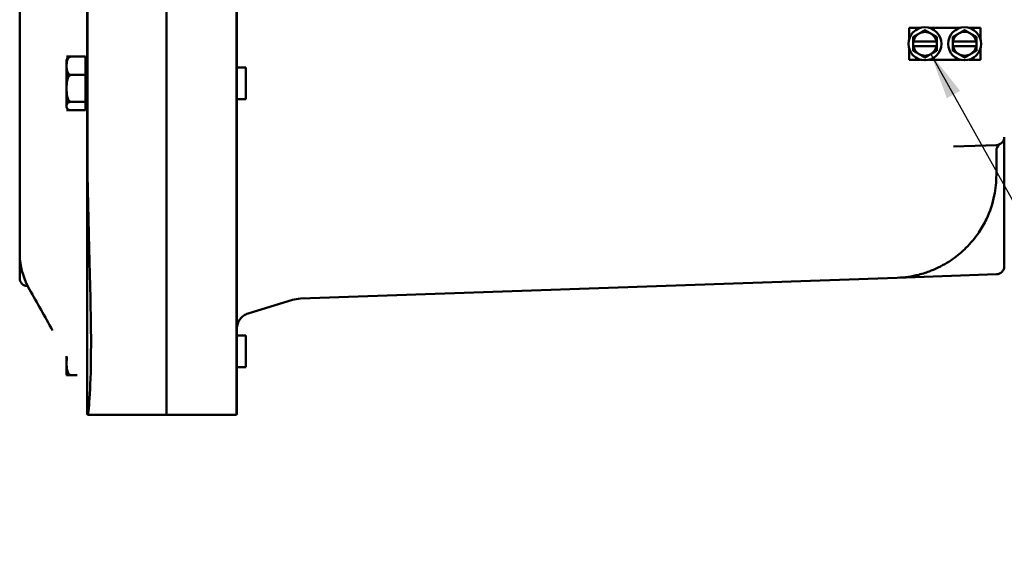
# Model space of a CAD drawing. Units: inches. Extents: x 1 to 162, y 1 to 125.
# Drawn here: x 83 to 98, y 36 to 45 of the extents above; entities that cross this region are included whole.
import ezdxf

# ---------------------------------------------------------------- set-up
doc = ezdxf.new("R2010")
doc.units = ezdxf.units.IN
doc.header["$LTSCALE"] = 7.407407
doc.header["$MEASUREMENT"] = 0
doc.layers.add('Symbol (ANSI)', color=7, linetype='Continuous', lineweight=25)
doc.layers.add('Visible (ANSI)', color=7, linetype='Continuous', lineweight=50)
doc.styles.add('Note Text (ANSI)', font='tahoma.ttf')
doc.dimstyles.new('Default (ANSI)$7', dxfattribs={"dimscale": 7.407407, "dimtxt": 0.12, "dimasz": 0.098425, "dimexe": 0.125, "dimexo": 0.0625, "dimgap": 0.031496, "dimtad": 0, "dimtih": 1, "dimtoh": 1, "dimrnd": 1e-08, "dimzin": 4, "dimdsep": 46, "dimtxsty": 'Note Text (ANSI)', "dimcen": 0.09, "dimdle": 0.393701, "dimclrd": 256, "dimclre": 256, "dimclrt": 256, "dimadec": 0, "dimazin": 1, "dimtfac": 1, "dimtofl": 0, "dimtmove": 0, "dimatfit": 3, "dimfxl": 1, "dimtolj": 1, "dimtzin": 4, "dimlwd": -1, "dimlwe": -1, "dimarcsym": 0})

msp = doc.modelspace()

# ---------------------------------------------------------------- linework, layer by layer
at = {"layer": 'Visible (ANSI)'}
for p, q in [((85.265, 77.452), (85.265, 42.64)), ((86.37, 77.415), (86.37, 42.677)), ((86.375, 42.677), (86.375, 77.415)), ((84.014, 77.258), (84.014, 42.834)), ((84.02, 42.834), (84.02, 77.258)), ((85.264, 42.606), (85.264, 51.136)), ((82.952, 45.289), (82.952, 44.038)), ((96.968, 44.921), (96.968, 44.742)), ((97.147, 44.921), (96.968, 44.921)), ((97.772, 44.921), (97.29, 44.921)), ((98.093, 44.921), (97.915, 44.921)), ((98.093, 44.742), (98.093, 44.921)), ((97.031, 44.636), (97.031, 44.706)), ((97.034, 44.706), (97.403, 44.706)), ((97.406, 44.706), (97.406, 44.636)), ((97.656, 44.636), (97.656, 44.706)), ((97.659, 44.706), (98.028, 44.706)), ((98.031, 44.706), (98.031, 44.636)), ((96.968, 44.6), (96.968, 44.421)), ((97.403, 44.636), (97.034, 44.636)), ((98.028, 44.636), (97.659, 44.636)), ((98.093, 44.421), (98.093, 44.6)), ((83.691, 44.47), (83.764, 44.47)), ((83.691, 44.47), (83.989, 44.47)), ((83.691, 44.47), (83.691, 44.47)), ((83.691, 44.422), (83.691, 44.418)), ((83.691, 44.408), (83.691, 44.418)), ((83.691, 44.408), (83.691, 44.325)), ((83.989, 44.18), (83.989, 44.47)), ((83.989, 44.397), (84.014, 44.397)), ((96.968, 44.421), (97.147, 44.421)), ((97.29, 44.421), (97.772, 44.421)), ((97.915, 44.421), (98.093, 44.421)), ((83.691, 44.325), (83.691, 44.186)), ((85.264, 44.297), (85.265, 44.297)), ((86.375, 44.297), (86.514, 44.297)), ((86.514, 44.297), (86.514, 43.797)), ((83.691, 44.18), (83.691, 44.186)), ((83.691, 44.18), (83.764, 44.18)), ((83.764, 44.18), (83.691, 44.18)), ((83.691, 44.18), (83.691, 44.18)), ((83.691, 44.18), (83.691, 44.18)), ((83.691, 44.18), (83.989, 44.18)), ((83.691, 44.139), (83.691, 44.18)), ((83.691, 44.139), (83.691, 43.969)), ((83.989, 43.757), (83.989, 44.18)), ((82.952, 44.038), (82.952, 41.358)), ((83.691, 43.969), (83.691, 43.815)), ((83.691, 43.778), (83.691, 43.815)), ((83.691, 43.778), (83.691, 43.757)), ((85.264, 43.797), (85.265, 43.797)), ((86.375, 43.797), (86.514, 43.797)), ((83.691, 43.757), (83.691, 43.69)), ((83.691, 43.757), (83.764, 43.757)), ((83.764, 43.757), (83.691, 43.757)), ((83.691, 43.757), (83.691, 43.757)), ((83.691, 43.757), (83.691, 43.757)), ((83.691, 43.757), (83.989, 43.757)), ((83.691, 43.69), (83.691, 43.672)), ((83.691, 43.624), (83.763, 43.624)), ((83.691, 43.624), (83.691, 43.624)), ((83.764, 43.624), (83.691, 43.624)), ((83.691, 43.624), (83.989, 43.624)), ((83.691, 43.624), (83.691, 43.624)), ((83.989, 43.624), (83.989, 43.757)), ((83.989, 43.697), (84.014, 43.697)), ((98.468, 41.166), (98.468, 43.171)), ((97.67, 43.054), (98.348, 43.077)), ((98.343, 42.605), (98.343, 42.986)), ((84.014, 38.871), (84.014, 42.834)), ((86.375, 42.677), (86.375, 38.867)), ((85.264, 42.606), (85.264, 38.826)), ((85.265, 38.827), (85.265, 42.64)), ((82.952, 41.358), (82.952, 40.979)), ((87.377, 40.658), (96.78, 40.986)), ((96.78, 40.986), (98.348, 41.041)), ((83.072, 40.854), (83.08, 40.854)), ((86.552, 40.423), (87.249, 40.637)), ((85.264, 40.076), (85.265, 40.076)), ((86.375, 40.076), (86.514, 40.076)), ((86.514, 40.076), (86.514, 39.576)), ((83.691, 39.748), (83.691, 39.638)), ((83.691, 39.638), (83.691, 39.514)), ((85.264, 39.576), (85.265, 39.576)), ((86.375, 39.576), (86.514, 39.576)), ((83.691, 39.489), (83.691, 39.514)), ((83.691, 39.489), (83.691, 39.451)), ((83.764, 39.451), (83.691, 39.451)), ((83.691, 39.451), (83.855, 39.451)), ((83.691, 39.451), (83.691, 39.451)), ((84.02, 38.826), (84.021, 38.826)), ((85.264, 38.826), (84.021, 38.826)), ((85.265, 38.827), (86.37, 38.827)), ((86.37, 38.827), (86.37, 38.827))]:
    msp.add_line(p, q, dxfattribs=at)
for centre in [(97.218, 44.671), (97.843, 44.671)]:
    msp.add_circle(centre, 0.26, dxfattribs=at)
for centre, radius, start, end in [((97.218, 44.671), 0.187, 60, 120), ((97.843, 44.671), 0.188, 60, 120), ((97.218, 44.671), 0.187, 120, 169.2417), ((97.218, 44.671), 0.187, 10.7583, 60), ((97.843, 44.671), 0.188, 120, 169.2417), ((97.843, 44.671), 0.187, 10.7583, 60), ((97.218, 44.671), 0.187, 190.7583, 240), ((97.218, 44.671), 0.187, 300, 349.2417), ((97.843, 44.671), 0.187, 190.7583, 240), ((97.843, 44.671), 0.188, 300, 349.2417), ((83.764, 44.405), 0.0748, 151.228, 167.0154), ((97.218, 44.671), 0.187, 240, 300), ((97.843, 44.671), 0.187, 240, 300), ((83.764, 43.689), 0.0748, 192.9846, 208.772), ((98.343, 43.202), 0.125, 272, 0), ((98.468, 42.986), 0.125, 120, 180), ((98.343, 41.166), 0.125, 272, 0), ((83.077, 40.979), 0.125, 180, 268), ((87.395, 40.158), 0.5, 92, 106.9994), ((84.202, 38.871), 0.187, 180, 193.8913), ((86.187, 38.867), 0.187, 347.8698, 0)]:
    msp.add_arc(centre, radius, start, end, dxfattribs=at)
for points, weights in [([(97.125, 44.833), (97.168, 44.858), (97.218, 44.887)], [1, 1.0379548493, 1]), ([(97.218, 44.887), (97.269, 44.858), (97.312, 44.833)], [1, 1.0379548493, 1]), ([(97.75, 44.833), (97.793, 44.858), (97.843, 44.887)], [1, 1.0379548493, 1]), ([(97.843, 44.887), (97.894, 44.858), (97.937, 44.833)], [1, 1.0379548493, 1]), ([(97.031, 44.779), (97.081, 44.808), (97.125, 44.833)], [1, 1.0379548493, 1]), ([(97.031, 44.706), (97.031, 44.74), (97.031, 44.779)], [1.01695982159, 1.02516522798, 1]), ([(97.031, 44.706), (97.033, 44.706), (97.034, 44.706)], [1.00056041509, 1.00031814011, 1]), ([(97.312, 44.833), (97.356, 44.808), (97.406, 44.779)], [1, 1.0379548493, 1]), ([(97.403, 44.706), (97.404, 44.706), (97.406, 44.706)], [1, 1.00031814011, 1.00056041509]), ([(97.406, 44.779), (97.406, 44.74), (97.406, 44.706)], [1, 1.02516522798, 1.01695982159]), ([(97.656, 44.779), (97.706, 44.808), (97.75, 44.833)], [1, 1.0379548493, 1]), ([(97.656, 44.706), (97.656, 44.74), (97.656, 44.779)], [1.01695982159, 1.02516522798, 1]), ([(97.656, 44.706), (97.658, 44.706), (97.659, 44.706)], [1.00056041509, 1.00031814011, 1]), ([(97.937, 44.833), (97.981, 44.808), (98.031, 44.779)], [1, 1.0379548493, 1]), ([(98.028, 44.706), (98.029, 44.706), (98.031, 44.706)], [1, 1.00031814011, 1.00056041509]), ([(98.031, 44.779), (98.031, 44.74), (98.031, 44.706)], [1, 1.02516522798, 1.01695982159]), ([(97.034, 44.636), (97.033, 44.636), (97.031, 44.636)], [1, 1.00031814011, 1.00056041509]), ([(97.031, 44.563), (97.031, 44.602), (97.031, 44.636)], [1, 1.02516522798, 1.01695982159]), ([(97.125, 44.509), (97.081, 44.534), (97.031, 44.563)], [1, 1.0379548493, 1]), ([(97.406, 44.563), (97.356, 44.534), (97.312, 44.509)], [1, 1.0379548493, 1]), ([(97.406, 44.636), (97.404, 44.636), (97.403, 44.636)], [1.00056041509, 1.00031814011, 1]), ([(97.406, 44.636), (97.406, 44.602), (97.406, 44.563)], [1.01695982159, 1.02516522798, 1]), ([(97.659, 44.636), (97.658, 44.636), (97.656, 44.636)], [1, 1.00031814011, 1.00056041509]), ([(97.656, 44.563), (97.656, 44.602), (97.656, 44.636)], [1, 1.02516522798, 1.01695982159]), ([(97.75, 44.509), (97.706, 44.534), (97.656, 44.563)], [1, 1.0379548493, 1]), ([(98.031, 44.563), (97.981, 44.534), (97.937, 44.509)], [1, 1.0379548493, 1]), ([(98.031, 44.636), (98.029, 44.636), (98.028, 44.636)], [1.00056041509, 1.00031814011, 1]), ([(98.031, 44.636), (98.031, 44.602), (98.031, 44.563)], [1.01695982159, 1.02516522798, 1]), ([(97.218, 44.454), (97.168, 44.483), (97.125, 44.509)], [1, 1.0379548493, 1]), ([(97.312, 44.509), (97.269, 44.483), (97.218, 44.454)], [1, 1.0379548493, 1]), ([(97.843, 44.454), (97.793, 44.483), (97.75, 44.509)], [1, 1.0379548493, 1]), ([(97.937, 44.509), (97.894, 44.483), (97.843, 44.454)], [1, 1.0379548493, 1])]:
    msp.add_rational_spline(points, weights, degree=2, dxfattribs=at)
for points, knots in [([(83.764, 44.47), (83.758, 44.47), (83.752, 44.469), (83.74, 44.465), (83.733, 44.461), (83.72, 44.451), (83.713, 44.442), (83.7, 44.418), (83.696, 44.4), (83.692, 44.362), (83.691, 44.343), (83.691, 44.325)], [0.5910837, 0.5910837, 0.5910837, 0.5910837, 0.634933, 0.634933, 0.6928248, 0.6928248, 0.787379, 0.787379, 0.9847732, 0.9847732, 1.1821674, 1.1821674, 1.1821674, 1.1821674]), ([(83.698, 44.441), (83.701, 44.446), (83.704, 44.45), (83.713, 44.457), (83.72, 44.462), (83.733, 44.466), (83.74, 44.468), (83.751, 44.47), (83.757, 44.47), (83.763, 44.47)], [1.4723082, 1.4723082, 1.4723082, 1.4723082, 1.5769558, 1.5769558, 1.6715101, 1.6715101, 1.7294018, 1.7294018, 1.7695091, 1.7695091, 1.7695091, 1.7695091]), ([(83.691, 44.325), (83.691, 44.308), (83.692, 44.289), (83.696, 44.251), (83.7, 44.233), (83.713, 44.209), (83.72, 44.2), (83.733, 44.19), (83.74, 44.186), (83.752, 44.182), (83.758, 44.18), (83.764, 44.18)], [1.1821674, 1.1821674, 1.1821674, 1.1821674, 1.3795616, 1.3795616, 1.5769558, 1.5769558, 1.6715101, 1.6715101, 1.7294018, 1.7294018, 1.7732511, 1.7732511, 1.7732511, 1.7732511]), ([(83.764, 44.18), (83.758, 44.18), (83.752, 44.179), (83.74, 44.173), (83.733, 44.167), (83.72, 44.152), (83.713, 44.139), (83.7, 44.104), (83.696, 44.077), (83.692, 44.022), (83.691, 43.994), (83.691, 43.969)], [0.5910837, 0.5910837, 0.5910837, 0.5910837, 0.634933, 0.634933, 0.6928248, 0.6928248, 0.787379, 0.787379, 0.9847732, 0.9847732, 1.1821674, 1.1821674, 1.1821674, 1.1821674]), ([(83.691, 43.969), (83.691, 43.943), (83.692, 43.916), (83.696, 43.861), (83.7, 43.833), (83.713, 43.798), (83.72, 43.785), (83.733, 43.77), (83.74, 43.764), (83.752, 43.759), (83.758, 43.757), (83.764, 43.757)], [1.1821674, 1.1821674, 1.1821674, 1.1821674, 1.3795616, 1.3795616, 1.5769558, 1.5769558, 1.6715101, 1.6715101, 1.7294018, 1.7294018, 1.7732511, 1.7732511, 1.7732511, 1.7732511]), ([(83.764, 43.757), (83.758, 43.757), (83.752, 43.756), (83.74, 43.755), (83.733, 43.753), (83.72, 43.748), (83.713, 43.744), (83.7, 43.733), (83.696, 43.724), (83.692, 43.707), (83.691, 43.698), (83.691, 43.69)], [0.5910837, 0.5910837, 0.5910837, 0.5910837, 0.634933, 0.634933, 0.6928248, 0.6928248, 0.787379, 0.787379, 0.9847732, 0.9847732, 1.1821674, 1.1821674, 1.1821674, 1.1821674]), ([(83.691, 43.69), (83.691, 43.682), (83.692, 43.673), (83.696, 43.656), (83.7, 43.648), (83.713, 43.637), (83.72, 43.632), (83.733, 43.628), (83.74, 43.626), (83.752, 43.624), (83.758, 43.624), (83.764, 43.624)], [1.1821674, 1.1821674, 1.1821674, 1.1821674, 1.3795616, 1.3795616, 1.5769558, 1.5769558, 1.6715101, 1.6715101, 1.7294018, 1.7294018, 1.7732511, 1.7732511, 1.7732511, 1.7732511]), ([(84.021, 42.606), (84.021, 42.621), (84.021, 42.636), (84.02, 42.686), (84.02, 42.723), (84.02, 42.783), (84.02, 42.809), (84.02, 42.834)], [-0.5761679, -0.5761679, -0.5761679, -0.5761679, -0.4630168, -0.4630168, -0.1910313, -0.1910313, 0, 0, 0, 0]), ([(84.021, 38.826), (84.026, 38.826), (84.033, 38.862), (84.052, 39.041), (84.064, 39.231), (84.074, 39.615), (84.075, 39.752), (84.076, 40.046), (84.075, 40.201), (84.067, 40.674), (84.058, 41.015), (84.039, 41.772), (84.028, 42.188), (84.021, 42.606)], [-15.696192, -15.696192, -15.696192, -15.696192, -13.406665, -13.406665, -9.888173, -9.888173, -8.250672, -8.250672, -6.685574, -6.685574, -3.773308, -3.773308, -0.579277, -0.579277, -0.579277, -0.579277]), ([(86.37, 42.64), (86.37, 42.388), (86.369, 42.137), (86.368, 41.63), (86.368, 41.375), (86.367, 40.675), (86.367, 40.263), (86.367, 39.567), (86.367, 39.291), (86.368, 38.921), (86.369, 38.827), (86.37, 38.827)], [-15.345131, -15.345131, -15.345131, -15.345131, -13.42867, -13.42867, -11.39977, -11.39977, -7.623154, -7.623154, -3.820135, -3.820135, -0.094201, -0.094201, -0.094201, -0.094201]), ([(96.78, 40.986), (96.895, 40.99), (97.01, 41.007), (97.153, 41.043), (97.186, 41.052), (97.279, 41.082), (97.337, 41.105), (97.487, 41.173), (97.575, 41.224), (97.73, 41.333), (97.8, 41.392), (97.942, 41.532), (98.009, 41.615), (98.113, 41.768), (98.153, 41.838), (98.244, 42.03), (98.284, 42.154), (98.332, 42.387), (98.343, 42.497), (98.343, 42.605)], [-0.2838952, -0.2838952, -0.2838952, -0.2838952, -0.2515072, -0.2515072, -0.2414009, -0.2414009, -0.2227775, -0.2227775, -0.1913827, -0.1913827, -0.1608617, -0.1608617, -0.1232466, -0.1232466, -0.0930922, -0.0930922, -0.0426854, -0.0426854, 0.0007787, 0.0007787, 0.0007787, 0.0007787]), ([(83.107, 40.802), (83.022, 40.953), (82.969, 41.117), (82.953, 41.302), (82.952, 41.33), (82.952, 41.358)], [0, 0, 0, 0, 1.660246, 1.660246, 1.963685, 1.963685, 1.963685, 1.963685]), ([(86.552, 40.423), (86.526, 40.416), (86.502, 40.404), (86.459, 40.373), (86.44, 40.354), (86.408, 40.312), (86.396, 40.288), (86.379, 40.237), (86.375, 40.211), (86.375, 40.184)], [0, 0, 0, 0, 0.25, 0.25, 0.5, 0.5, 0.75, 0.75, 1, 1, 1, 1]), ([(83.697, 39.737), (83.696, 39.728), (83.695, 39.719), (83.692, 39.686), (83.691, 39.661), (83.691, 39.638)], [0.9113774, 0.9113774, 0.9113774, 0.9113774, 0.9847732, 0.9847732, 1.1821674, 1.1821674, 1.1821674, 1.1821674]), ([(83.691, 39.638), (83.691, 39.616), (83.692, 39.591), (83.696, 39.543), (83.7, 39.519), (83.713, 39.488), (83.72, 39.476), (83.733, 39.463), (83.74, 39.458), (83.752, 39.452), (83.758, 39.451), (83.764, 39.451)], [1.1821674, 1.1821674, 1.1821674, 1.1821674, 1.3795616, 1.3795616, 1.5769558, 1.5769558, 1.6715101, 1.6715101, 1.7294018, 1.7294018, 1.7732511, 1.7732511, 1.7732511, 1.7732511])]:
    msp.add_open_spline(points, degree=3, knots=knots, dxfattribs=at)
for points in [[(83.691, 44.419), (83.691, 44.419), (83.691, 44.418), (83.691, 44.418)], [(83.691, 44.414), (83.691, 44.415), (83.691, 44.417), (83.691, 44.419)], [(83.691, 44.409), (83.691, 44.41), (83.691, 44.412), (83.691, 44.414)], [(83.691, 44.408), (83.691, 44.408), (83.691, 44.408), (83.691, 44.409)], [(83.691, 44.186), (83.691, 44.186), (83.691, 44.186), (83.691, 44.186)], [(83.691, 44.18), (83.691, 44.182), (83.691, 44.184), (83.691, 44.186)], [(83.691, 44.163), (83.691, 44.168), (83.691, 44.174), (83.691, 44.18)], [(83.691, 44.139), (83.691, 44.147), (83.691, 44.155), (83.691, 44.163)], [(83.691, 44.139), (83.691, 44.139), (83.691, 44.139), (83.691, 44.139)], [(83.691, 43.814), (83.691, 43.815), (83.691, 43.815), (83.691, 43.815)], [(83.691, 43.796), (83.691, 43.802), (83.691, 43.808), (83.691, 43.814)], [(83.691, 43.777), (83.691, 43.784), (83.691, 43.79), (83.691, 43.796)], [(83.691, 43.778), (83.691, 43.778), (83.691, 43.777), (83.691, 43.777)], [(86.37, 42.677), (86.37, 42.664), (86.37, 42.652), (86.37, 42.64)], [(83.469, 40.157), (83.349, 40.373), (83.228, 40.588), (83.107, 40.802)], [(83.691, 39.514), (83.691, 39.514), (83.691, 39.514), (83.691, 39.514)], [(83.691, 39.501), (83.691, 39.505), (83.691, 39.509), (83.691, 39.514)], [(83.691, 39.489), (83.691, 39.493), (83.691, 39.497), (83.691, 39.501)], [(83.691, 39.489), (83.691, 39.489), (83.691, 39.489), (83.691, 39.489)]]:
    msp.add_open_spline(points, degree=3, dxfattribs=at)

# ---------------------------------------------------------------- leaders
at = {"layer": 'Symbol (ANSI)', "annotation_type": 0, "has_hookline": 1, "hookline_direction": 0, "text_width": 9.207}
msp.add_leader([(97.312, 44.509), (101.788, 36.488), (102.517, 36.488)], dimstyle='Default (ANSI)$7', override={"dimtad": 0}, dxfattribs=at)

doc.saveas('drawing.dxf')
